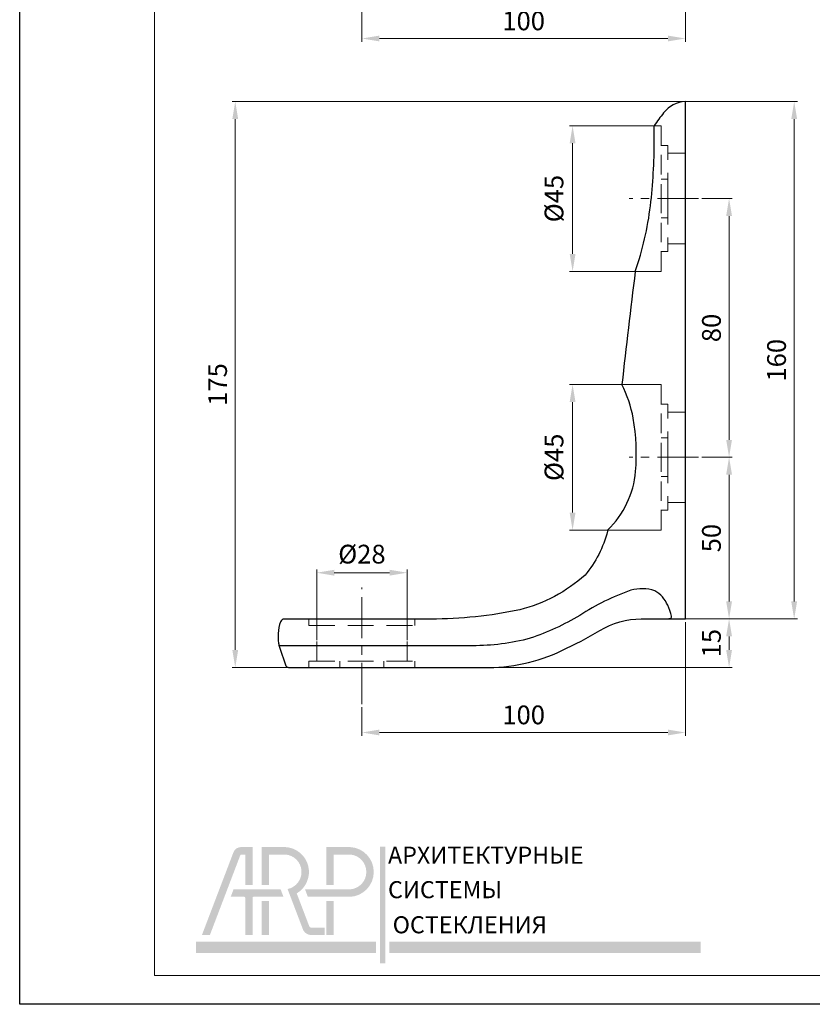
# Model space of a CAD drawing. Units: inches. Extents: x -2 to 458, y 2 to 653.
# Drawn here: x -2 to 243, y 2 to 306 of the extents above; entities that cross this region are included whole.
import ezdxf

# ---------------------------------------------------------------- set-up
doc = ezdxf.new("R2010")
doc.units = ezdxf.units.IN
doc.header["$MEASUREMENT"] = 0
doc.linetypes.add('ACDINWELD', pattern=[3, 2, -1])
doc.linetypes.add('CENTERX2', pattern=[20.319999999999997, 12.7, -2.54, 2.54, -2.54])
doc.layers.add('деталь', color=90, linetype='Continuous', lineweight=30)
for name, color, linetype in [('ось', 5, 'Continuous'), ('пунктир', 7, 'Continuous'), ('размеры', 7, 'Continuous'), ('рамка', 7, 'Continuous')]:
    doc.layers.add(name, color=color, linetype=linetype)
doc.styles.add('Alframes', font='wwcade.shx', dxfattribs={"width": 0.77, "oblique": 10})
doc.styles.get("Standard").update_dxf_attribs({"font": 'arial.ttf'})
doc.dimstyles.new('Копия ARP-1', dxfattribs={"dimtxt": 5.8, "dimasz": 5.4, "dimexe": 1, "dimexo": 1, "dimgap": 1.8, "dimtad": 1, "dimdec": 1, "dimrnd": 0.05, "dimtxsty": 'Alframes', "dimcen": 0, "dimclrd": 256, "dimclre": 256, "dimclrt": 10, "dimadec": 1, "dimazin": 2, "dimtfac": 1, "dimtdec": 1, "dimtmove": 0, "dimatfit": 0, "dimfxl": 1, "dimlwd": 13, "dimlwe": 13, "dimarcsym": 0})

# ---------------------------------------------------------------- blocks, each defined once
blk = doc.blocks.new('arp')
h = blk.add_hatch(color=256)
h.dxf.hatch_style = 1
h.set_gradient(color1=(51, 51, 51), color2=(51, 51, 51), tint=1)
h.paths.add_polyline_path([(4586.322033704748, -647.8943594826137), (4583.368311320491, -647.894334428779, 0.3117748035412123), (4581.348383016374, -649.2207534067056), (4573.130081959756, -670.794207088371), (4575.202651268716, -670.794207088371), (4583.140315454069, -649.9562282649463, -0.3106530822714302), (4583.314139385329, -649.8306086234164), (4584.385214073209, -649.8306169752558), (4584.385150231496, -657.7907121740844), (4586.321954764706, -657.7907272765605)])
h = blk.add_hatch(color=256)
h.dxf.hatch_style = 1
h.set_gradient(color1=(255, 0, 0), color2=(255, 0, 0), tint=1)
edge = h.paths.add_edge_path()
edge.add_line((4594.810266171139, -647.8943301533939), (4588.645537865578, -647.894366354893))
edge.add_line((4588.645537865578, -647.894366354893), (4588.645537865578, -657.7907197253223))
edge.add_line((4588.645537865578, -657.7907197253223), (4590.582109051418, -657.7907197253223))
edge.add_line((4590.582109051418, -657.7907197253223), (4590.582109051418, -649.8309375406983))
edge.add_line((4590.582109051418, -649.8309375406983), (4594.811040295545, -649.8309013361873))
edge.add_arc((4594.499844807866, -654.3689001342701), 4.548656474493717, -78.37780514256951, 86.07705554011022, ccw=False)
edge.add_line((4595.416205166357, -658.8242967963351), (4599.299027675187, -669.0174936014348))
edge.add_arc((4601.62487268834, -668.3838590505663), 2.410611492808546, 195.239369555485, 269.0197281598146)
edge.add_line((4601.583631617855, -670.7941177386257), (4605.076822452182, -670.794207088371))
edge.add_line((4605.076822452182, -670.794207088371), (4605.076822452181, -668.8576359025325))
edge.add_line((4605.076822452181, -668.8576359025325), (4601.560740431422, -668.8576359025325))
edge.add_arc((4601.555662913155, -668.3290792522566), 0.5285810380089093, 202.9629946137301, 270.55038834245823, ccw=False)
edge.add_line((4601.068968211067, -668.5352980212907), (4597.798234194677, -659.9489576850001))
edge.add_arc((4594.499844975624, -654.3688999664481), 6.482007064385073, 300.5874637220671, 447.2550739886751)
h = blk.add_hatch(color=256)
h.dxf.hatch_style = 1
h.set_gradient(color1=(51, 51, 51), color2=(51, 51, 51), tint=1)
h.paths.add_polyline_path([(4607.440435319111, -649.8309375406983), (4611.66936436418, -649.8309011853861, -0.9337735053728509), (4611.66936436418, -658.9068990831543), (4602.271495997122, -658.9068990831543), (4599.958549876979, -658.9068990831543), (4600.696323156624, -660.8437036164238), (4611.668592438834, -660.8434697795016, 0.9532040038283375), (4611.668592438833, -647.8943301533941), (4605.503864133274, -647.894366354893), (4605.503864133275, -657.7907197253223), (4607.440435319113, -657.7907197253223)])
h = blk.add_hatch(color=256)
h.dxf.hatch_style = 1
h.set_gradient(color1=(51, 51, 51), color2=(51, 51, 51), tint=1)
h.paths.add_polyline_path([(4620.83457161986, -647.762685994629), (4619.42691536986, -647.762685994629), (4619.42691536986, -678.1751097815431), (4620.83457161986, -678.1751097815431)])
h.paths.add_polyline_path([(4620.83457161986, -678.1060474255042), (4620.83457161986, -678.1741467124457)], flags=17)
h = blk.add_hatch(color=256)
h.dxf.hatch_style = 1
h.set_gradient(color1=(51, 51, 51), color2=(51, 51, 51), tint=1)
h.paths.add_polyline_path([(4586.321816574594, -661.1018536511195, -0.411874094192491), (4586.540633432755, -660.8437036164241), (4594.347972974933, -660.843703616424), (4593.610199695285, -658.9068990831545), (4590.801118842623, -658.9068990831543), (4581.35719515927, -658.9068990831545), (4580.619421879624, -660.843703616424), (4584.124870879601, -660.8437036164241, -0.416559353666333), (4584.385093026772, -661.0642787331202), (4584.385052455712, -670.7942092967161), (4586.321856988978, -670.7942048800261)])
h = blk.add_hatch(color=256)
h.dxf.hatch_style = 1
h.set_gradient(color1=(255, 0, 0), color2=(255, 0, 0), tint=1)
h.paths.add_polyline_path([(4590.582109051418, -661.9598829742562), (4588.645537865578, -661.9598829742563), (4588.645537865578, -670.7941995811033), (4590.582109051417, -670.7941995811033)])
h = blk.add_hatch(color=256)
h.dxf.hatch_style = 1
h.set_gradient(color1=(51, 51, 51), color2=(51, 51, 51), tint=1)
h.paths.add_polyline_path([(4607.440435319113, -661.9598829742561), (4605.503864133275, -661.9598829742562), (4605.503864133275, -670.794199581103), (4607.440435319113, -670.794199581103)])
h = blk.add_hatch(color=256)
h.dxf.hatch_style = 1
h.set_gradient(color1=(255, 0, 0), color2=(255, 0, 0), tint=1)
h.paths.add_polyline_path([(4571.563242172615, -672.5525465703267), (4571.563242172615, -675.4617028203269), (4618.388290643286, -675.4617028203269), (4618.388290643286, -672.5525465703267)])
h = blk.add_hatch(color=256)
h.dxf.hatch_style = 1
h.set_gradient(color1=(255, 0, 0), color2=(255, 0, 0), tint=1)
h.paths.add_polyline_path([(4702.920000723183, -672.5525465703267), (4702.920000723183, -675.4617028203269), (4621.891682748415, -675.4617028203269), (4621.891682748415, -672.5525465703267)])
at = {"attachment_point": 1}
for s, width, insert, char_height in [('{\\f@SimHei|b1|i0|c204|p49;АРХИТЕКТУРНЫЕ\\f@GulimChe|b0|i0|c0|p49; }', 85.1878785416784, (4621.548064952033, -647.7863126203396), 4.442024590984099), ('{\\f@SimHei|b1|i0|c204|p49;СИСТЕМЫ \\f@GulimChe|b0|i0|c0|p49; }', 45.01102478437679, (4621.548064952033, -656.7611488870622), 4.442024859259678), ('{\\f@SimHei|b1|i0|c204|p49;ОСТЕКЛЕНИЯ}', 63.02565859892729, (4622.761928703781, -665.8986401604774), 4.442024859259678)]:
    blk.add_mtext_dynamic_manual_height_columns(s, width=width, gutter_width=12.5, heights=[0], dxfattribs=dict(at, insert=insert, char_height=char_height))
blk = doc.blocks.new('*D21')
at = {"layer": 'Defpoints', "color": 0, "transparency": 16777216}
for p in [(207.9655014722582, 251.0838689724019), (207.9655014722582, 171.0838689724019), (217.4253755788682, 171.0838689724019)]:
    blk.add_point(p, dxfattribs=at)
at = {"layer": 'размеры', "lineweight": 13, "transparency": 16777216}
for p, q in [((208.9655014722582, 251.0838689724019), (218.4253755788682, 251.0838689724019)), ((217.4253755788682, 245.6838689724019), (217.4253755788682, 176.4838689724019)), ((208.9655014722582, 171.0838689724019), (218.4253755788682, 171.0838689724019))]:
    blk.add_line(p, q, dxfattribs=at)
at = {"layer": 'размеры', "transparency": 16777216}
for points in [[(216.5253755788682, 245.6838689724019), (218.3253755788682, 245.6838689724019), (217.4253755788682, 251.0838689724019)], [(216.5253755788682, 176.4838689724019), (218.3253755788682, 176.4838689724019), (217.4253755788682, 171.0838689724019)]]:
    blk.add_solid(points, dxfattribs=at)
at = {"layer": 'размеры', "color": 10, "transparency": 16777216, "insert": (212.7253755788682, 211.0838689724019), "char_height": 5.8, "attachment_point": 5, "rotation": 90, "style": 'Alframes'}
blk.add_mtext('80', dxfattribs=at)
blk = doc.blocks.new('*D22')
at = {"layer": 'Defpoints', "color": 0, "transparency": 16777216}
for p in [(207.9655014722582, 171.0838689724019), (203.9279257456881, 121.1075244566987), (217.4253755788682, 121.1075244566987)]:
    blk.add_point(p, dxfattribs=at)
at = {"layer": 'размеры', "lineweight": 13, "transparency": 16777216}
for p, q in [((208.9655014722582, 171.0838689724019), (218.4253755788682, 171.0838689724019)), ((217.4253755788682, 165.6838689724019), (217.4253755788682, 126.5075244566987)), ((204.9279257456881, 121.1075244566987), (218.4253755788682, 121.1075244566987))]:
    blk.add_line(p, q, dxfattribs=at)
at = {"layer": 'размеры', "transparency": 16777216}
for points in [[(216.5253755788682, 165.6838689724019), (218.3253755788682, 165.6838689724019), (217.4253755788682, 171.0838689724019)], [(216.5253755788682, 126.5075244566987), (218.3253755788682, 126.5075244566987), (217.4253755788682, 121.1075244566987)]]:
    blk.add_solid(points, dxfattribs=at)
at = {"layer": 'размеры', "color": 10, "transparency": 16777216, "insert": (212.7253755788682, 146.0956967145503), "char_height": 5.8, "attachment_point": 5, "rotation": 90, "style": 'Alframes'}
blk.add_mtext('50', dxfattribs=at)
blk = doc.blocks.new('*D23')
at = {"layer": 'Defpoints', "color": 0, "transparency": 16777216}
for p in [(203.9279257456881, 121.1075244566987), (111.4279496231681, 106.1137530789651), (217.4253755788682, 106.1137530789651)]:
    blk.add_point(p, dxfattribs=at)
at = {"layer": 'размеры', "lineweight": 13, "transparency": 16777216}
for p, q in [((204.9279257456881, 121.1075244566987), (218.4253755788682, 121.1075244566987)), ((217.4253755788682, 115.7075244566987), (217.4253755788682, 111.5137530789651)), ((112.4279496231681, 106.1137530789651), (218.4253755788682, 106.1137530789651))]:
    blk.add_line(p, q, dxfattribs=at)
at = {"layer": 'размеры', "transparency": 16777216}
for points in [[(216.5253755788682, 115.7075244566987), (218.3253755788682, 115.7075244566987), (217.4253755788682, 121.1075244566987)], [(216.5253755788682, 111.5137530789651), (218.3253755788682, 111.5137530789651), (217.4253755788682, 106.1137530789651)]]:
    blk.add_solid(points, dxfattribs=at)
at = {"layer": 'размеры', "color": 10, "transparency": 16777216, "insert": (212.7253755788682, 113.6106387678319), "char_height": 5.8, "attachment_point": 5, "rotation": 90, "style": 'Alframes'}
blk.add_mtext('15', dxfattribs=at)
blk = doc.blocks.new('*D24')
at = {"layer": 'Defpoints', "color": 0, "transparency": 16777216}
for p in [(203.9279257456881, 281.0986894015155), (64.77621902508389, 106.1137530789651), (95.52333812636488, 106.1137530789651)]:
    blk.add_point(p, dxfattribs=at)
at = {"layer": 'размеры', "lineweight": 13, "transparency": 16777216}
for p, q in [((202.9279257456881, 281.0986894015155), (63.77621902508393, 281.0986894015155)), ((64.77621902508392, 275.6986894015155), (64.77621902508389, 111.5137530789652)), ((94.52333812636488, 106.1137530789651), (63.77621902508388, 106.1137530789651))]:
    blk.add_line(p, q, dxfattribs=at)
at = {"layer": 'размеры', "transparency": 16777216}
for points in [[(63.87621902508393, 275.6986894015155), (65.67621902508392, 275.6986894015155), (64.77621902508392, 281.0986894015155)], [(63.87621902508388, 111.5137530789652), (65.6762190250839, 111.5137530789652), (64.77621902508389, 106.1137530789651)]]:
    blk.add_solid(points, dxfattribs=at)
at = {"layer": 'размеры', "color": 10, "transparency": 16777216, "insert": (60.07621902508387, 193.6062212402404), "char_height": 5.8, "attachment_point": 5, "rotation": 90, "style": 'Alframes'}
blk.add_mtext('175', dxfattribs=at)
blk = doc.blocks.new('*D25')
at = {"layer": 'Defpoints', "color": 0, "transparency": 16777216}
for p in [(191.9889149306363, 281.0986894015155), (199.8782045425332, 121.1075244566987), (237.547795985709, 121.1075244566987)]:
    blk.add_point(p, dxfattribs=at)
at = {"layer": 'размеры', "lineweight": 13, "transparency": 16777216}
for p, q in [((192.9889149306363, 281.0986894015155), (238.547795985709, 281.0986894015155)), ((237.547795985709, 275.6986894015155), (237.547795985709, 126.5075244566987)), ((200.8782045425332, 121.1075244566987), (238.547795985709, 121.1075244566987))]:
    blk.add_line(p, q, dxfattribs=at)
at = {"layer": 'размеры', "transparency": 16777216}
for points in [[(236.647795985709, 275.6986894015155), (238.447795985709, 275.6986894015155), (237.547795985709, 281.0986894015155)], [(236.647795985709, 126.5075244566987), (238.447795985709, 126.5075244566987), (237.547795985709, 121.1075244566987)]]:
    blk.add_solid(points, dxfattribs=at)
at = {"layer": 'размеры', "color": 10, "transparency": 16777216, "insert": (232.847795985709, 201.1031069291071), "char_height": 5.8, "attachment_point": 5, "rotation": 90, "style": 'Alframes'}
blk.add_mtext('160', dxfattribs=at)
blk = doc.blocks.new('*D26')
at = {"layer": 'Defpoints', "color": 0, "transparency": 16777216}
for p in [(203.9279257456881, 121.1075244566987), (103.9308701897723, 94.79370202401378), (103.9308701897723, 85.98489701208246)]:
    blk.add_point(p, dxfattribs=at)
at = {"layer": 'размеры', "lineweight": 13, "transparency": 16777216}
for p, q in [((203.9279257456881, 120.1075244566987), (203.9279257456881, 84.98489701208246)), ((103.9308701897723, 93.79370202401378), (103.9308701897723, 84.98489701208246)), ((198.5279257456881, 85.98489701208246), (109.3308701897723, 85.98489701208246))]:
    blk.add_line(p, q, dxfattribs=at)
at = {"layer": 'размеры', "transparency": 16777216}
for points in [[(109.3308701897723, 86.88489701208246), (109.3308701897723, 85.08489701208245), (103.9308701897723, 85.98489701208246)], [(198.5279257456881, 86.88489701208246), (198.5279257456881, 85.08489701208245), (203.9279257456881, 85.98489701208246)]]:
    blk.add_solid(points, dxfattribs=at)
at = {"layer": 'размеры', "color": 10, "transparency": 16777216, "insert": (153.9293979677302, 90.68489701208246), "char_height": 5.8, "attachment_point": 5, "style": 'Alframes'}
blk.add_mtext('100', dxfattribs=at)
blk = doc.blocks.new('*D27')
at = {"layer": 'Defpoints', "color": 0, "transparency": 16777216}
for p in [(196.4055031515033, 273.5838689724019), (169.0529807239961, 228.5838689724019), (196.4055031515033, 228.5838689724019)]:
    blk.add_point(p, dxfattribs=at)
at = {"layer": 'размеры', "lineweight": 13, "transparency": 16777216}
for p, q in [((195.4055031515033, 273.5838689724019), (168.0529807239961, 273.5838689724019)), ((169.0529807239961, 268.1838689724019), (169.0529807239961, 233.9838689724019)), ((195.4055031515033, 228.5838689724019), (168.0529807239961, 228.5838689724019))]:
    blk.add_line(p, q, dxfattribs=at)
at = {"layer": 'размеры', "transparency": 16777216}
for points in [[(168.1529807239961, 268.1838689724019), (169.9529807239961, 268.1838689724019), (169.0529807239961, 273.5838689724019)], [(168.1529807239961, 233.9838689724019), (169.9529807239961, 233.9838689724019), (169.0529807239961, 228.5838689724019)]]:
    blk.add_solid(points, dxfattribs=at)
at = {"layer": 'размеры', "color": 10, "transparency": 16777216, "insert": (164.062980723996, 251.0838689724019), "char_height": 5.8, "attachment_point": 5, "rotation": 90, "style": 'Alframes'}
blk.add_mtext('%%C45', dxfattribs=at)
blk = doc.blocks.new('*D28')
at = {"layer": 'Defpoints', "color": 0, "transparency": 16777216}
for p in [(196.4055031515033, 193.583868972401), (169.0529807239961, 148.583868972401), (196.4055031515042, 148.583868972401)]:
    blk.add_point(p, dxfattribs=at)
at = {"layer": 'размеры', "lineweight": 13, "transparency": 16777216}
for p, q in [((195.4055031515033, 193.583868972401), (168.0529807239961, 193.583868972401)), ((169.0529807239961, 188.183868972401), (169.0529807239961, 153.983868972401)), ((195.4055031515042, 148.583868972401), (168.0529807239961, 148.583868972401))]:
    blk.add_line(p, q, dxfattribs=at)
at = {"layer": 'размеры', "transparency": 16777216}
for points in [[(168.1529807239961, 188.183868972401), (169.9529807239961, 188.183868972401), (169.0529807239961, 193.583868972401)], [(168.1529807239961, 153.983868972401), (169.9529807239961, 153.983868972401), (169.0529807239961, 148.583868972401)]]:
    blk.add_solid(points, dxfattribs=at)
at = {"layer": 'размеры', "color": 10, "transparency": 16777216, "insert": (164.062980723996, 171.083868972401), "char_height": 5.8, "attachment_point": 5, "rotation": 90, "style": 'Alframes'}
blk.add_mtext('%%C45', dxfattribs=at)
blk = doc.blocks.new('*D29')
at = {"layer": 'Defpoints', "color": 0, "transparency": 16777216}
for p in [(117.9065391832762, 135.4010029416099), (89.95520119627025, 113.5549661356222), (117.9065391832762, 113.5549661356222)]:
    blk.add_point(p, dxfattribs=at)
at = {"layer": 'размеры', "lineweight": 13, "transparency": 16777216}
for p, q in [((89.95520119627025, 114.5549661356222), (89.95520119627025, 136.4010029416099)), ((95.35520119627026, 135.4010029416099), (112.5065391832761, 135.4010029416099)), ((117.9065391832762, 114.5549661356222), (117.9065391832762, 136.4010029416099))]:
    blk.add_line(p, q, dxfattribs=at)
at = {"layer": 'размеры', "transparency": 16777216}
for points in [[(95.35520119627026, 136.3010029416099), (95.35520119627026, 134.5010029416099), (89.95520119627025, 135.4010029416099)], [(112.5065391832761, 136.3010029416099), (112.5065391832761, 134.5010029416099), (117.9065391832762, 135.4010029416099)]]:
    blk.add_solid(points, dxfattribs=at)
at = {"layer": 'размеры', "color": 10, "transparency": 16777216, "insert": (103.9308701897732, 140.3910029416099), "char_height": 5.8, "attachment_point": 5, "style": 'Alframes'}
blk.add_mtext('%%C28', dxfattribs=at)
blk = doc.blocks.new('*D30')
at = {"layer": 'Defpoints', "color": 0, "transparency": 16777216}
for p in [(203.9308701897723, 406.7184168426234, 0.4420108795166016), (103.9308701897723, 310.1164944538291, 0.4420108795166016), (103.9308701897723, 300.5976852982199)]:
    blk.add_point(p, dxfattribs=at)
at = {"layer": 'размеры', "lineweight": 13, "transparency": 16777216}
for p, q in [((203.9308701897723, 405.7184168426234), (203.9308701897723, 299.5976852982199)), ((103.9308701897723, 309.1164944538291), (103.9308701897723, 299.5976852982199)), ((198.5308701897723, 300.5976852982199), (109.3308701897723, 300.5976852982199))]:
    blk.add_line(p, q, dxfattribs=at)
at = {"layer": 'размеры', "transparency": 16777216}
for points in [[(109.3308701897723, 301.4976852982198), (109.3308701897723, 299.6976852982199), (103.9308701897723, 300.5976852982199)], [(198.5308701897723, 301.4976852982198), (198.5308701897723, 299.6976852982199), (203.9308701897723, 300.5976852982199)]]:
    blk.add_solid(points, dxfattribs=at)
at = {"layer": 'размеры', "color": 10, "transparency": 16777216, "insert": (153.9308701897723, 305.2976852982198), "char_height": 5.8, "attachment_point": 5, "style": 'Alframes'}
blk.add_mtext('100', dxfattribs=at)

msp = doc.modelspace()

# ---------------------------------------------------------------- linework, layer by layer
at = {"layer": 'деталь', "elevation": 140.5121817488087}
for points in [[(203.9279257456881, 121.1075244566987), (203.9279257456881, 281.0986894015155, 0.2141647274964325), (197.1791585557546, 277.6178378019526, 0.008886643919925235), (194.2433424595517, 273.5838689724019)], [(188.42945383861, 228.5838689724001, 0.0532733139962776), (193.1223395066815, 248.8591740742472, 0.02960355867253531), (194.2847126661779, 269.1102473712222, 0.003187313096092857), (194.2433424595517, 273.5838689724019, 0.004005607125006993)], [(188.4294538386109, 228.5838689724019, 0.003719646366334547), (184.312052547192, 193.583868972401, 0.003648688385907833)], [(179.8840514867858, 148.583868972401, 0.1793720639557358), (188.5412773015202, 166.7269420973939, 0.0630674343055864), (187.8016779037059, 183.1897592354549, 0.07080590901596034), (184.312052547192, 193.583868972401, 89.52333435432745)], [(179.8840514867849, 148.583868972401, -0.02240716821636286), (179.8831596722254, 148.2334089727369, -0.1079950649516452), (172.9406543046268, 134.6737785135688, -0.1209320629769624), (152.7339922120042, 123.9452264179167, -0.05231735819259108), (125.2247771859999, 121.0589073445285), (79.99050491523184, 121.0589073445285, 0.2931082108674525), (78.79841523706881, 120.2136383844404, 0.08786744871611446), (78.0440245789693, 116.6477490046768, 0.05042993515146014), (78.16640211373823, 113.6503468747983, 0.04771493964627022), (78.47999404741921, 112.3516841779897), (80.44959926079781, 106.6441880022016, 0.3248504676509675), (81.25344852825009, 106.1137530789651), (141.6024507180852, 106.1137530789651, 0.1182770411672083), (165.6769767930425, 111.3081154787692, 0.02788500791422834), (177.5191856317976, 117.5674708458814, -0.1363333038590401), (190.2609565386117, 121.1075244566987), (203.9237620431893, 121.1075244566987)], [(198.0245649817813, 121.1075244566987, 0.02564562817055942), (199.2435865028999, 121.2699734100629, 0.1925760728253985), (199.5084150181453, 121.4469219574262, 0.1607982152419075), (199.5975463149286, 121.9595909107952, 0.06980321162357378), (198.4541929112117, 125.3334576019574, 0.1669012021626254), (194.4285009251277, 129.7864681610395, 0.1562400763053889), (187.0932462559383, 129.9734264740277, 0.06263455795505496), (171.2956466170851, 122.1756647280149, -0.04994355658054758), (155.960509979184, 115.1218793035155, -0.06561320198647028), (138.0784413100434, 112.8201786407758), (78.33642249855865, 112.8201786407758)]]:
    msp.add_lwpolyline(points, format="xyb", dxfattribs=at)
at = {"layer": 'ось', "linetype": 'CENTERX2', "lineweight": 13, "elevation": 140.5121817488087}
for points in [[(207.9655014722582, 251.0838689724019), (186.5410587548601, 251.0838689724019)], [(207.9655014722582, 171.0838689724019), (186.5410587548601, 171.0838689724019)], [(103.9308701897723, 94.79370202401378), (103.9308701897723, 130.8183137905294)]]:
    msp.add_lwpolyline(points, dxfattribs=at)
at = {"layer": 'пунктир', "color": 7, "linetype": 'ACDINWELD', "lineweight": 13, "ltscale": 3, "elevation": 140.5121817488087}
for points in [[(196.4055031515033, 273.5838689724019), (194.3712625258528, 273.5838689724019)], [(196.4055031515033, 273.5838689724019), (196.4055031515033, 251.083868972401)], [(198.5144700504749, 257.1099186283068), (196.4379790755499, 257.1099186283068)], [(196.4055031515033, 228.5838689724019), (196.4055031515033, 251.0854886350321)], [(198.5144700504749, 245.1042819461431), (196.4379790755499, 245.1042819461431)], [(196.4055031515033, 228.5838689724019), (188.4294538386109, 228.5838689724019)], [(196.4055031515033, 193.583868972401), (184.3120525471911, 193.583868972401)], [(196.4055031515033, 193.583868972401), (196.4055031515033, 171.083868972401)], [(198.5144700504749, 177.1099186283068), (196.4379790755499, 177.1099186283068)], [(196.4055031515042, 148.583868972401), (196.4055031515033, 171.0854886350321)], [(198.5144700504749, 165.1042819461431), (196.4379790755499, 165.1042819461431)], [(196.4055031515042, 148.583868972401), (179.9043236582708, 148.583868972401)], [(89.95520119627025, 108.0849262604047), (89.95520119627025, 119.0250060108397)], [(117.9065391832762, 108.0849262604047), (117.9065391832762, 119.0250060108397)]]:
    msp.add_lwpolyline(points, dxfattribs=at)
at = {"layer": 'пунктир', "color": 7, "linetype": 'ACDINWELD', "lineweight": 13, "ltscale": 4}
for points, elevation in [([(198.4796023060523, 251.0911940247456), (198.4796023060523, 267.4777398707288), (196.3699006407743, 267.4777398707288)], 140.5121817488087), ([(203.9279257456881, 265.0911940247474), (198.5218864790351, 265.0911940247474)], 140.5121817488087), ([(198.4796023060523, 251.0911940247456), (198.4796023060523, 234.7047201502542), (196.3699006407743, 234.7047201502542)], 140.5121817488087), ([(203.9279257456881, 237.0911940247474), (198.5218864790351, 237.0911940247474)], 140.5121817488087), ([(198.4796023060523, 171.0911940247456), (198.4796023060523, 187.4777398707288), (196.3699006407743, 187.4777398707288)], 140.5121817488087), ([(203.9279257456881, 185.0911940247474), (198.5218864790351, 185.0911940247474)], 140.5121817488087), ([(198.4796023060523, 171.0911940247456), (198.4796023060523, 154.7047201502542), (196.3699006407743, 154.7047201502542)], 140.5121817488087), ([(203.9279257456881, 157.0911940247474), (198.5218864790351, 157.0911940247474)], 140.5121817488087), ([(87.54439631528084, 119.0250060108397), (87.54439631528084, 121.0589073445285)], 257.9157194990528), ([(87.54439631528084, 119.0250060108397), (120.3173440642647, 119.0250060108397)], 140.5121817488087), ([(120.3173440642647, 119.0250060108397), (120.3173440642647, 121.0589073445285)], 257.9157194990528), ([(87.54439631528084, 106.0974515314451), (87.54439631528084, 108.0849262604047)], 257.9157194990528), ([(87.54439631528084, 108.0849262604047), (120.3173440642647, 108.0849262604047)], 140.5121817488087), ([(97.14337047148518, 106.0974515314451), (97.14337047148518, 108.0849262604047)], 257.9157194990528), ([(110.7183699080603, 106.0974515314451), (110.7183699080603, 108.0849262604047)], 257.9157194990528), ([(120.3173440642647, 106.0974515314451), (120.3173440642647, 108.0849262604047)], 257.9157194990528)]:
    msp.add_lwpolyline(points, dxfattribs=dict(at, elevation=elevation))
at = {"layer": 'рамка', "elevation": 140.5121817488087}
msp.add_lwpolyline([(-1.847738501723938, 652.5630047455129), (458.1911187548405, 652.5630047455129), (458.1911187548405, 1.936620911230875), (-1.847738501723938, 1.936620911230875), (-1.847738501723938, 652.5630047455129)], dxfattribs=at)
at = {"layer": 'рамка', "color": 7, "linetype": 'Continuous', "lineweight": 15, "elevation": 140.5121817488087}
msp.add_lwpolyline([(39.79595589321627, 10.89490401654757), (39.79595589321627, 10.89490401654757), (39.79595589321627, 643.6047216401953), (448.7434438829462, 643.6047216401953), (448.7434438829462, 10.89490401654848)], close=True, dxfattribs=at)

# ---------------------------------------------------------------- block references
at = {"layer": 'рамка', "color": 5, "lineweight": 15, "xscale": 1.1881, "yscale": 1.1881, "zscale": 1.1881}
msp.add_blockref('arp', (-5378.859707692722, 820.323570158685, 113.0568018141142), dxfattribs=at)

# ---------------------------------------------------------------- dimensions: what is measured, and where the dimension line sits
at = {"layer": 'размеры'}
for base, p1, p2, angle, picture, middle in [((103.9308701897723, 300.5976852982199, 140.0701708692921), (203.9308701897723, 406.7184168426234, 140.5121817488087), (103.9308701897723, 310.1164944538291, 140.5121817488087), 180, '*D30', (153.9308701897723, 305.2976852982198, 140.0701708692921)), ((64.77621902508389, 106.1137530789651, 140.5121817488087), (203.9279257456881, 281.0986894015155, 140.5121817488087), (95.52333812636488, 106.1137530789651, 140.5121817488087), 270, '*D24', (60.07621902508387, 193.6062212402404, 140.5121817488087)), ((217.4253755788682, 121.1075244566987, 140.5121817488087), (207.9655014722582, 171.0838689724019, 140.5121817488087), (203.9279257456881, 121.1075244566987, 140.5121817488087), 270, '*D22', (212.7253755788682, 146.0956967145503, 140.5121817488087)), ((217.4253755788682, 106.1137530789651, 140.5121817488087), (203.9279257456881, 121.1075244566987, 140.5121817488087), (111.4279496231681, 106.1137530789651, 140.5121817488087), 270, '*D23', (212.7253755788682, 113.6106387678319, 140.5121817488087))]:
    dim = msp.add_linear_dim(base=base, p1=p1, p2=p2, angle=angle, dimstyle='Копия ARP-1', dxfattribs=at)
    dim.commit()
    dim.dimension.update_dxf_attribs({"geometry": picture, "text_midpoint": middle})
for base, p1, p2, angle, picture, middle in [((237.547795985709, 121.1075244566987, 140.5121817488087), (191.9889149306363, 281.0986894015155, 140.5121817488087), (199.8782045425332, 121.1075244566987, 140.5121817488087), 270, '*D25', (237.5477959857089, 201.1031069291071, 140.5121817488087)), ((217.4253755788682, 171.0838689724019, 140.5121817488087), (207.9655014722582, 251.0838689724019, 140.5121817488087), (207.9655014722582, 171.0838689724019, 140.5121817488087), 270, '*D21', (217.4253755788682, 211.0838689724019, 140.5121817488087)), ((103.9308701897723, 85.98489701208246, 140.5121817488087), (203.9279257456881, 121.1075244566987, 140.5121817488087), (103.9308701897723, 94.79370202401378, 140.5121817488087), 180, '*D26', (153.9293979677302, 85.98489701208246, 140.5121817488087))]:
    dim = msp.add_linear_dim(base=base, p1=p1, p2=p2, angle=angle, dimstyle='Копия ARP-1', dxfattribs=at)
    dim.commit()
    dim.dimension.update_dxf_attribs({"geometry": picture, "text_midpoint": middle, "dimtype": 160})
for base, p1, p2, angle, picture, middle in [((169.0529807239961, 228.5838689724019, 140.5121817488087), (196.4055031515033, 273.5838689724019, 140.5121817488087), (196.4055031515033, 228.5838689724019, 140.5121817488087), 270, '*D27', (164.062980723996, 251.0838689724019, 140.5121817488087)), ((169.0529807239961, 148.583868972401, 140.5121817488087), (196.4055031515033, 193.583868972401, 140.5121817488087), (196.4055031515042, 148.583868972401, 140.5121817488087), 270, '*D28', (164.062980723996, 171.083868972401, 140.5121817488087)), ((117.9065391832762, 135.4010029416099, 140.5121817488087), (89.95520119627025, 113.5549661356222, 140.5121817488087), (117.9065391832762, 113.5549661356222, 140.5121817488087), 180, '*D29', (103.9308701897732, 140.3910029416099, 140.5121817488087))]:
    dim = msp.add_linear_dim(base=base, p1=p1, p2=p2, angle=angle, text='%%C<>', dimstyle='Копия ARP-1', dxfattribs=at)
    dim.commit()
    dim.dimension.update_dxf_attribs({"geometry": picture, "text_midpoint": middle})

doc.saveas('drawing.dxf')
